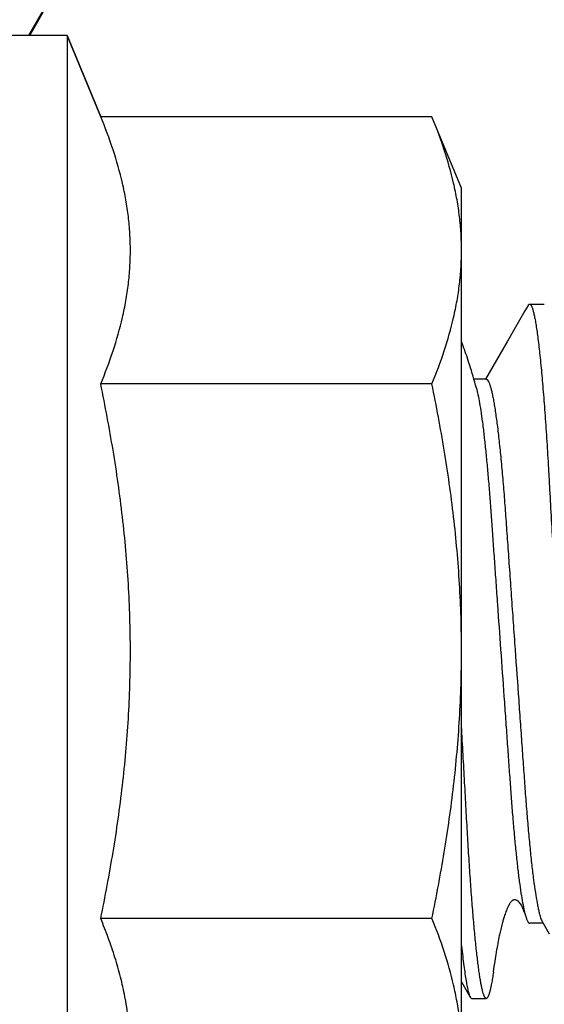
# Model space of a CAD drawing. Units: inches. Extents: x 0 to 34, y -0.1 to 22.
# Drawn here: x 8.2 to 8.5, y 2.5 to 3.1 of the extents above; entities that cross this region are included whole.
import ezdxf

# ---------------------------------------------------------------- set-up
doc = ezdxf.new("R2010")
doc.units = ezdxf.units.IN
doc.header["$LTSCALE"] = 1.87
doc.header["$MEASUREMENT"] = 0
doc.layers.get('0').update_dxf_attribs({"linetype": 'CONTINUOUS'})
doc.layers.add('02___PRT_ALL_AXES', color=7, linetype='CONTINUOUS')
doc.styles.get("Standard").update_dxf_attribs({"font": 'txt', "width": 0.8})
doc.dimstyles.new('DIMSTYLE_1', dxfattribs={"dimtxt": 0.2, "dimasz": 0.1875, "dimexe": 0.125, "dimexo": 0.0625, "dimgap": 0.1, "dimtad": 0, "dimtih": 1, "dimtoh": 1, "dimdec": 1, "dimzin": 0, "dimdsep": 46, "dimtxsty": 'Standard', "dimblk": '_FILLED', "dimblk1": '_FILLED', "dimblk2": '_FILLED', "dimcen": 0.09, "dimadec": 0, "dimazin": 0, "dimtfac": 1, "dimtdec": 1, "dimtofl": 0, "dimtmove": 0, "dimatfit": 3, "dimldrblk": '_FILLED', "dimfxl": 1, "dimtolj": 1, "dimtzin": 0, "dimarcsym": 0})

# ---------------------------------------------------------------- blocks, each defined once
blk = doc.blocks.new('_FILLED')
at = {"color": 0, "linetype": 'ByBlock'}
blk.add_solid([(0, 0), (-1, 0.1667), (-1, -0.1667)], dxfattribs=at)
blk = doc.blocks.new('*D6')
at = {"color": 2, "linetype": 'Continuous', "transparency": 16777216}
for p, q in [((7.4486, 4.25791), (7.4486, 1.07915)), ((12.85463, 4.20691), (12.85463, 1.07915)), ((7.4486, 1.20415), (9.81162, 1.20415)), ((12.85463, 1.20415), (10.49162, 1.20415))]:
    blk.add_line(p, q, dxfattribs=at)
at = {"color": 2, "linetype": 'Continuous', "transparency": 16777216, "xscale": 0.1875, "yscale": 0.1875, "zscale": 0.1875, "rotation": 180}
blk.add_blockref('_FILLED', (7.4486, 1.20415), dxfattribs=at)
at = {"color": 2, "linetype": 'Continuous', "transparency": 16777216, "xscale": 0.1875, "yscale": 0.1875, "zscale": 0.1875}
blk.add_blockref('_FILLED', (12.85463, 1.20415), dxfattribs=at)
at = {"color": 2, "linetype": 'Continuous', "transparency": 16777216, "insert": (10.15162, 1.30415), "char_height": 0.2, "width": 0.48, "attachment_point": 2, "line_spacing_factor": 0.9}
blk.add_mtext('5.4', dxfattribs=at)
blk = doc.blocks.new('*D7')
at = {"color": 2, "linetype": 'Continuous', "transparency": 16777216}
for p, q in [((7.95162, 3.44409), (7.95162, 1.52164)), ((12.35162, 3.43452), (12.35162, 1.52164)), ((7.95162, 1.64664), (9.81162, 1.64664)), ((12.35162, 1.64664), (10.49162, 1.64664))]:
    blk.add_line(p, q, dxfattribs=at)
at = {"color": 2, "linetype": 'Continuous', "transparency": 16777216, "xscale": 0.1875, "yscale": 0.1875, "zscale": 0.1875, "rotation": 180}
blk.add_blockref('_FILLED', (7.95162, 1.64664), dxfattribs=at)
at = {"color": 2, "linetype": 'Continuous', "transparency": 16777216, "xscale": 0.1875, "yscale": 0.1875, "zscale": 0.1875}
blk.add_blockref('_FILLED', (12.35162, 1.64664), dxfattribs=at)
at = {"color": 2, "linetype": 'Continuous', "transparency": 16777216, "insert": (10.15162, 1.74664), "char_height": 0.2, "width": 0.48, "attachment_point": 2, "line_spacing_factor": 0.9}
blk.add_mtext('4.4', dxfattribs=at)

msp = doc.modelspace()

# ---------------------------------------------------------------- linework, layer by layer
at = {"color": 7, "linetype": 'Continuous'}
for p, q in [((8.334, 3.33494), (8.17855, 3.06226)), ((8.17915, 3.06226), (8.33468, 3.33494)), ((8.19931, 3.06226), (8.21747, 3.01843)), ((8.44831, 2.91655), (8.44658, 2.91356)), ((8.44912, 2.91726), (8.457, 2.91726)), ((8.44658, 2.91356), (8.4371, 2.89722)), ((8.41258, 2.89633), (8.41231, 2.89705)), ((8.41288, 2.89552), (8.41258, 2.89633)), ((8.41325, 2.89453), (8.41288, 2.89552)), ((8.41362, 2.89348), (8.41325, 2.89453)), ((8.41401, 2.89238), (8.41362, 2.89348)), ((8.4371, 2.89722), (8.42517, 2.87666)), ((8.41435, 2.8914), (8.41401, 2.89238)), ((8.41471, 2.89036), (8.41435, 2.8914)), ((8.41509, 2.88925), (8.41471, 2.89036)), ((8.41548, 2.88806), (8.41509, 2.88925)), ((8.41589, 2.88681), (8.41548, 2.88806)), ((8.41631, 2.8855), (8.41589, 2.88681)), ((8.41674, 2.88415), (8.41631, 2.8855)), ((8.41718, 2.88275), (8.41674, 2.88415)), ((8.41762, 2.88131), (8.41718, 2.88275)), ((8.41806, 2.87983), (8.41762, 2.88131)), ((8.41851, 2.87831), (8.41806, 2.87983)), ((8.41897, 2.87673), (8.41851, 2.87831)), ((8.41943, 2.8751), (8.41897, 2.87673)), ((8.42568, 2.87666), (8.41899, 2.87666)), ((8.4199, 2.87341), (8.41943, 2.8751)), ((8.42033, 2.87186), (8.4199, 2.87341)), ((8.43346, 2.5788), (8.43364, 2.57953)), ((8.43364, 2.57953), (8.43383, 2.58032)), ((8.43383, 2.58032), (8.43403, 2.58115)), ((8.45642, 2.58285), (8.44911, 2.58285)), ((8.45589, 2.58377), (8.45971, 2.57719)), ((8.43228, 2.57313), (8.43249, 2.57422)), ((8.43249, 2.57422), (8.43269, 2.57524)), ((8.43269, 2.57524), (8.43289, 2.5762)), ((8.43289, 2.5762), (8.43302, 2.57682)), ((8.43302, 2.57682), (8.43316, 2.57745)), ((8.43316, 2.57745), (8.43331, 2.5781)), ((8.43331, 2.5781), (8.43346, 2.5788)), ((8.43099, 2.56587), (8.43145, 2.56861)), ((8.43145, 2.56861), (8.43167, 2.56987)), ((8.43167, 2.56987), (8.43185, 2.57085)), ((8.43185, 2.57085), (8.43206, 2.57198)), ((8.43206, 2.57198), (8.43228, 2.57313)), ((8.43039, 2.56224), (8.43064, 2.56379)), ((8.43064, 2.56379), (8.43099, 2.56587)), ((8.42952, 2.55643), (8.42982, 2.55851)), ((8.42982, 2.55851), (8.43011, 2.56042)), ((8.43011, 2.56042), (8.43039, 2.56224)), ((8.41231, 2.55116), (8.41706, 2.54296)), ((8.23072, 2.54234), (8.23056, 2.54317)), ((8.41787, 2.54226), (8.42567, 2.54226))]:
    msp.add_line(p, q, dxfattribs=at)
msp.add_lwpolyline([(8.43403, 2.58115), (8.43425, 2.58201), (8.43436, 2.58244), (8.43448, 2.58287), (8.43461, 2.58333), (8.43474, 2.58381), (8.43488, 2.58431), (8.43504, 2.58483), (8.4352, 2.58538), (8.43538, 2.58596), (8.43557, 2.58656), (8.43578, 2.58719), (8.436, 2.58785), (8.43623, 2.58851), (8.43647, 2.58918), (8.43672, 2.58984), (8.43696, 2.59047), (8.43721, 2.59108), (8.43746, 2.59166), (8.4377, 2.59218), (8.43793, 2.59264), (8.43815, 2.59305), (8.43837, 2.59345), (8.43862, 2.59384), (8.43887, 2.59421), (8.43912, 2.59454), (8.43937, 2.59482), (8.43962, 2.59506), (8.43988, 2.59528), (8.44017, 2.59545), (8.44048, 2.59558), (8.44082, 2.59565), (8.4412, 2.59565), (8.44162, 2.59556), (8.44209, 2.59535), (8.44267, 2.59494), (8.44332, 2.59428), (8.44398, 2.5934), (8.44461, 2.59237), (8.44524, 2.59115), (8.44584, 2.58976), (8.44643, 2.5882), (8.44699, 2.58651), (8.44704, 2.58633)], dxfattribs=at)
for points, knots in [([(8.21747, 2.8741), (8.2199, 2.87997), (8.22435, 2.89177), (8.22865, 2.90686), (8.23113, 2.91899), (8.23248, 2.92806), (8.2333, 2.93716), (8.23358, 2.94626), (8.2333, 2.95537), (8.23248, 2.96447), (8.23113, 2.97354), (8.22865, 2.98567), (8.22435, 3.00076), (8.2199, 3.01256), (8.21747, 3.01843)], [0, 0, 0, 0, 0.128225, 0.253939, 0.315981, 0.377583, 0.438873, 0.5, 0.561127, 0.622417, 0.68402, 0.746061, 0.871775, 1, 1, 1, 1]), ([(8.44831, 2.91655), (8.44838, 2.91666), (8.4485, 2.91685), (8.4487, 2.91708), (8.44891, 2.91723), (8.44906, 2.91726), (8.44912, 2.91726)], [0, 0, 0, 0, 0.336567, 0.605334, 0.81865, 1, 1, 1, 1]), ([(8.44912, 2.91726), (8.4492, 2.91726), (8.44936, 2.91721), (8.44958, 2.91703), (8.4498, 2.91675), (8.45002, 2.91637), (8.45025, 2.91589), (8.45048, 2.91529), (8.45071, 2.91459), (8.45105, 2.91343), (8.45147, 2.91169), (8.45196, 2.90927), (8.45246, 2.90639), (8.45297, 2.90307), (8.45348, 2.89931), (8.454, 2.89511), (8.45451, 2.89051), (8.45523, 2.8836), (8.4561, 2.87406), (8.45709, 2.86168), (8.45804, 2.84821), (8.45879, 2.8364), (8.45936, 2.82658), (8.45993, 2.8162), (8.46069, 2.80261), (8.46164, 2.78562), (8.46297, 2.76162), (8.46399, 2.7433), (8.46468, 2.73093)], [0, 0, 0, 0, 0.001179, 0.00262, 0.004471, 0.006801, 0.009653, 0.01305, 0.01701, 0.021543, 0.032365, 0.04555, 0.061113, 0.079044, 0.099315, 0.121855, 0.146588, 0.173435, 0.233059, 0.299683, 0.372145, 0.449135, 0.488919, 0.529602, 0.615426, 0.706543, 0.80188, 1, 1, 1, 1]), ([(8.42567, 2.87666), (8.42575, 2.87666), (8.4259, 2.87663), (8.42613, 2.8765), (8.42635, 2.87629), (8.42657, 2.87599), (8.4268, 2.87561), (8.42703, 2.87515), (8.42726, 2.8746), (8.4276, 2.8737), (8.42802, 2.87234), (8.42851, 2.87045), (8.42901, 2.8682), (8.42952, 2.8656), (8.43003, 2.86266), (8.43055, 2.85938), (8.43107, 2.85577), (8.43178, 2.85036), (8.43265, 2.84289), (8.43365, 2.83319), (8.4346, 2.82263), (8.43551, 2.81138), (8.43636, 2.79948), (8.43725, 2.78688), (8.4382, 2.77356), (8.43919, 2.75962), (8.44021, 2.74526), (8.4409, 2.73557), (8.44124, 2.73068)], [0, 0, 0, 0, 0.001489, 0.003179, 0.005218, 0.007697, 0.010672, 0.014171, 0.018218, 0.022826, 0.033766, 0.047032, 0.062639, 0.080591, 0.100875, 0.123419, 0.148142, 0.174963, 0.234496, 0.301044, 0.373464, 0.450219, 0.530533, 0.616169, 0.707103, 0.802254, 0.900358, 1, 1, 1, 1]), ([(8.21747, 2.58542), (8.21992, 2.59729), (8.22441, 2.62112), (8.22867, 2.65114), (8.23114, 2.67527), (8.23248, 2.6934), (8.2333, 2.71157), (8.23358, 2.72976), (8.2333, 2.74794), (8.23248, 2.76611), (8.23114, 2.78425), (8.22867, 2.80837), (8.22441, 2.83839), (8.21992, 2.86222), (8.21747, 2.8741)], [0, 0, 0, 0, 0.124995, 0.249989, 0.312491, 0.374994, 0.437497, 0.5, 0.562503, 0.625006, 0.687509, 0.750011, 0.875005, 1, 1, 1, 1]), ([(8.42032, 2.87187), (8.42064, 2.87069), (8.42126, 2.86801), (8.42209, 2.86349), (8.42295, 2.85804), (8.42381, 2.85169), (8.42466, 2.84453), (8.42549, 2.83663), (8.4263, 2.82809), (8.42709, 2.81902), (8.42783, 2.80951), (8.42842, 2.80132), (8.42889, 2.79455), (8.4294, 2.78741), (8.43006, 2.77816), (8.43087, 2.76672), (8.432, 2.75084), (8.43286, 2.73879), (8.43343, 2.73068)], [0, 0, 0, 0, 0.0257, 0.058162, 0.097163, 0.142417, 0.193459, 0.249674, 0.310378, 0.374819, 0.442173, 0.512085, 0.548337, 0.585696, 0.663437, 0.744524, 0.828164, 1, 1, 1, 1]), ([(8.43343, 2.73068), (8.43403, 2.72225), (8.43492, 2.70973), (8.43608, 2.69324), (8.43692, 2.68138), (8.43773, 2.67002), (8.43837, 2.66091), (8.43887, 2.6539), (8.43936, 2.6472), (8.44001, 2.63908), (8.44083, 2.62973), (8.44169, 2.62098), (8.44256, 2.61295), (8.44345, 2.60575), (8.44434, 2.59947), (8.44522, 2.59416), (8.44598, 2.59038), (8.44659, 2.58789), (8.44689, 2.58682), (8.44704, 2.58633)], [0, 0, 0, 0, 0.174631, 0.259596, 0.341799, 0.420481, 0.494932, 0.530632, 0.56569, 0.633989, 0.698972, 0.759805, 0.815679, 0.86588, 0.909774, 0.94693, 0.977042, 0.989415, 1, 1, 1, 1]), ([(8.44124, 2.73068), (8.44189, 2.7216), (8.44284, 2.70811), (8.4441, 2.6904), (8.44499, 2.67774), (8.44571, 2.66756), (8.44626, 2.65976), (8.44666, 2.65415), (8.44707, 2.64867), (8.44762, 2.6416), (8.44834, 2.63312), (8.44925, 2.62345), (8.45019, 2.61459), (8.45114, 2.60667), (8.4521, 2.5998), (8.45293, 2.59478), (8.4536, 2.59136), (8.45406, 2.58924), (8.45452, 2.58743), (8.45497, 2.58593), (8.4554, 2.58474), (8.45572, 2.58405), (8.45589, 2.58377)], [0, 0, 0, 0, 0.184739, 0.274217, 0.360327, 0.442117, 0.481195, 0.519115, 0.556174, 0.592583, 0.662963, 0.728987, 0.789529, 0.843724, 0.890819, 0.930243, 0.946929, 0.961577, 0.974187, 0.98477, 0.99335, 1, 1, 1, 1]), ([(8.42567, 2.54226), (8.42561, 2.54226), (8.42546, 2.54229), (8.42527, 2.54243), (8.42507, 2.54265), (8.42488, 2.54295), (8.42468, 2.54332), (8.42448, 2.54379), (8.42428, 2.54433), (8.42399, 2.54522), (8.42363, 2.54653), (8.42322, 2.54836), (8.42279, 2.55051), (8.42237, 2.55298), (8.42194, 2.55577), (8.4215, 2.55887), (8.42107, 2.56227), (8.42046, 2.5674), (8.41971, 2.57452), (8.41884, 2.58388), (8.41798, 2.59429), (8.41714, 2.60566), (8.41647, 2.61571), (8.41594, 2.62417), (8.41555, 2.6308), (8.41517, 2.63762), (8.41465, 2.64702), (8.41398, 2.65911), (8.41315, 2.67399), (8.4126, 2.68406), (8.41231, 2.68916)], [0, 0, 0, 0, 0.001336, 0.002895, 0.004826, 0.007209, 0.010085, 0.013476, 0.017394, 0.021843, 0.032352, 0.045016, 0.05983, 0.076775, 0.095828, 0.116962, 0.14014, 0.165325, 0.221536, 0.285206, 0.355889, 0.433091, 0.516268, 0.559917, 0.604836, 0.650947, 0.698169, 0.795608, 0.896458, 1, 1, 1, 1]), ([(8.23056, 2.54317), (8.22987, 2.54673), (8.22827, 2.55386), (8.22523, 2.56445), (8.22163, 2.57499), (8.2189, 2.58195), (8.21747, 2.58542)], [0, 0, 0, 0, 0.245836, 0.494306, 0.745668, 1, 1, 1, 1]), ([(8.44704, 2.58633), (8.44713, 2.58606), (8.4473, 2.58554), (8.44757, 2.58482), (8.44783, 2.58422), (8.44809, 2.58373), (8.44834, 2.58335), (8.44859, 2.58307), (8.44885, 2.58289), (8.44903, 2.58285), (8.44911, 2.58285)], [0, 0, 0, 0, 0.207183, 0.388315, 0.544027, 0.675302, 0.783476, 0.870599, 0.940442, 1, 1, 1, 1]), ([(8.41231, 2.57061), (8.41251, 2.56873), (8.4129, 2.56517), (8.41352, 2.56014), (8.41413, 2.55571), (8.41472, 2.55192), (8.41531, 2.54877), (8.41581, 2.54655), (8.41622, 2.5451), (8.41649, 2.54424), (8.41676, 2.54354), (8.41696, 2.54314), (8.41706, 2.54296)], [0, 0, 0, 0, 0.201374, 0.381953, 0.540831, 0.677356, 0.791318, 0.882754, 0.920113, 0.952007, 0.978571, 1, 1, 1, 1]), ([(8.42952, 2.55643), (8.42936, 2.55533), (8.42905, 2.55328), (8.42855, 2.55041), (8.42806, 2.54798), (8.42764, 2.54622), (8.42731, 2.54503), (8.42707, 2.54431), (8.42683, 2.54369), (8.4266, 2.54318), (8.42638, 2.54278), (8.42615, 2.54249), (8.42592, 2.54231), (8.42575, 2.54226), (8.42567, 2.54226)], [0, 0, 0, 0, 0.222316, 0.416757, 0.582983, 0.720734, 0.778922, 0.830015, 0.874074, 0.911211, 0.941635, 0.965772, 0.984566, 1, 1, 1, 1]), ([(8.21747, 2.44108), (8.21917, 2.44521), (8.22238, 2.45349), (8.22649, 2.46606), (8.22976, 2.4787), (8.23209, 2.4914), (8.23339, 2.50415), (8.23358, 2.5148), (8.2332, 2.52329), (8.23245, 2.53179), (8.23151, 2.53813), (8.23072, 2.54234)], [0, 0, 0, 0, 0.129292, 0.256787, 0.382578, 0.506918, 0.630231, 0.753088, 0.81456, 0.876158, 1, 1, 1, 1]), ([(8.41706, 2.54296), (8.41713, 2.54285), (8.41725, 2.54266), (8.41745, 2.54243), (8.41766, 2.54229), (8.41781, 2.54226), (8.41787, 2.54226)], [0, 0, 0, 0, 0.336567, 0.605334, 0.81865, 1, 1, 1, 1])]:
    msp.add_open_spline(points, degree=3, knots=knots, dxfattribs=at)
at = {"layer": '02___PRT_ALL_AXES', "color": 7, "linetype": 'Continuous'}
for p, q in [((8.19931, 3.06226), (8.13431, 3.06226)), ((8.21747, 3.01843), (8.19931, 3.06226)), ((8.19931, 3.06226), (8.19931, 2.39726)), ((8.39629, 3.01843), (8.21747, 3.01843)), ((8.41231, 2.97976), (8.39629, 3.01843)), ((8.41231, 2.47976), (8.41231, 2.97975)), ((8.39629, 2.8741), (8.21747, 2.8741)), ((8.39629, 2.58542), (8.21747, 2.58542))]:
    msp.add_line(p, q, dxfattribs=at)
for points, knots in [([(8.41231, 2.94626), (8.41231, 2.9493), (8.41213, 2.95537), (8.41131, 2.96446), (8.40996, 2.97354), (8.40748, 2.98566), (8.40317, 3.00076), (8.39873, 3.01256), (8.39629, 3.01843)], [0, 0, 0, 0, 0.122251, 0.244833, 0.368038, 0.49212, 0.743548, 1, 1, 1, 1]), ([(8.39629, 2.8741), (8.39873, 2.87997), (8.40317, 2.89177), (8.40748, 2.90686), (8.40996, 2.91899), (8.41131, 2.92806), (8.41213, 2.93716), (8.41231, 2.94323), (8.41231, 2.94626)], [0, 0, 0, 0, 0.256452, 0.50788, 0.631962, 0.755167, 0.877749, 1, 1, 1, 1]), ([(8.41231, 2.72976), (8.41231, 2.73582), (8.41213, 2.74794), (8.41131, 2.76611), (8.40997, 2.78425), (8.4075, 2.80837), (8.40323, 2.83839), (8.39875, 2.86222), (8.39629, 2.8741)], [0, 0, 0, 0, 0.125003, 0.250012, 0.375016, 0.50002, 0.750008, 1, 1, 1, 1]), ([(8.39629, 2.58542), (8.39875, 2.59729), (8.40323, 2.62113), (8.4075, 2.65114), (8.40997, 2.67527), (8.41131, 2.6934), (8.41213, 2.71157), (8.41231, 2.7237), (8.41231, 2.72976)], [0, 0, 0, 0, 0.249992, 0.49998, 0.624984, 0.749988, 0.874997, 1, 1, 1, 1]), ([(8.41231, 2.51325), (8.41231, 2.51628), (8.41213, 2.52236), (8.41131, 2.53145), (8.40996, 2.54053), (8.40748, 2.55265), (8.40317, 2.56775), (8.39873, 2.57954), (8.39629, 2.58542)], [0, 0, 0, 0, 0.122251, 0.244833, 0.368038, 0.49212, 0.743548, 1, 1, 1, 1])]:
    msp.add_open_spline(points, degree=3, knots=knots, dxfattribs=at)

# ---------------------------------------------------------------- dimensions: what is measured, and where the dimension line sits
at = {"color": 2, "linetype": 'Continuous'}
for base, p1, p2, picture, middle in [((12.85463, 1.20415), (7.4486, 4.32041), (12.85463, 4.26941), '*D6', (10.15162, 1.20415)), ((12.35162, 1.64664), (7.95162, 3.50659), (12.35162, 3.49702), '*D7', (10.15162, 1.64664))]:
    dim = msp.add_linear_dim(base=base, p1=p1, p2=p2, dimstyle='DIMSTYLE_1', dxfattribs=at)
    dim.commit()
    dim.dimension.update_dxf_attribs({"geometry": picture, "text_midpoint": middle, "dimtype": 160})

doc.saveas('drawing.dxf')
